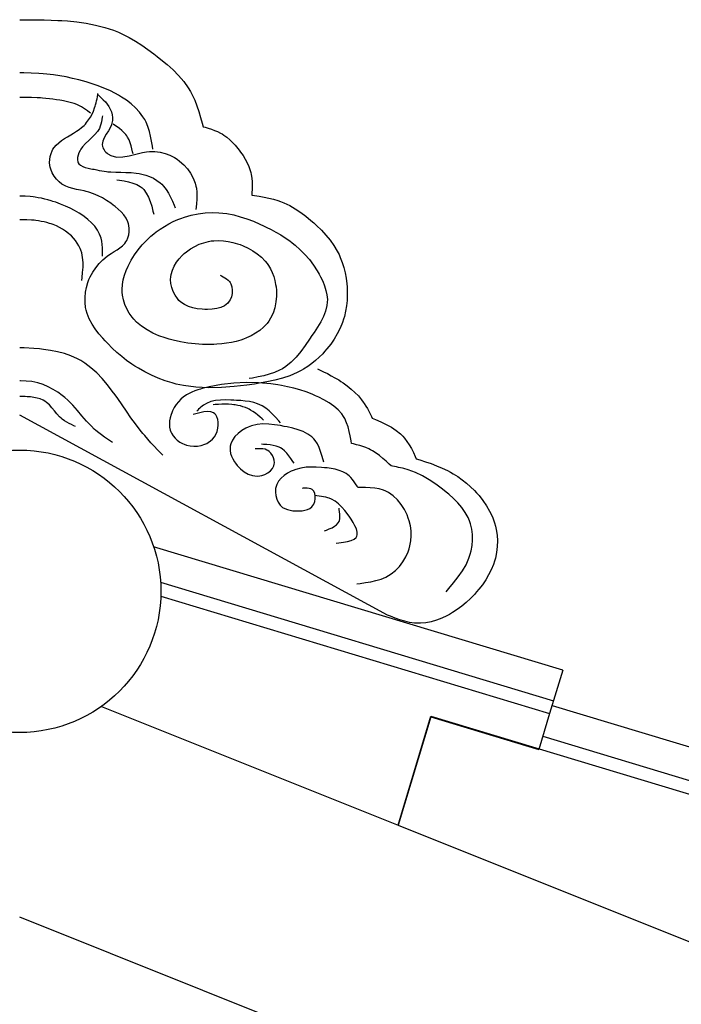
# Model space of a CAD drawing. Extents: x -526 to 8890, y 65 to 5861.
# Drawn here: x 4079 to 4430, y 3133 to 3656 of the extents above; entities that cross this region are included whole.
import ezdxf

# ---------------------------------------------------------------- set-up
doc = ezdxf.new("R2010")
doc.units = 0
doc.header["$LTSCALE"] = 20
doc.header["$MEASUREMENT"] = 0
doc.layers.add('_0-0_', color=7, linetype='CONTINUOUS')
doc.layers.add('_2-4_', color=7, linetype='CONTINUOUS')

# ---------------------------------------------------------------- blocks, each defined once
blk = doc.blocks.new('-000-MAR5')
at = {"layer": '_2-4_', "color": 7, "linetype": 'Continuous'}
for p, q in [((0, 64.83), (0.84, 64.83)), ((0.84, 64.83), (2.3, 64.83)), ((2.3, 64.83), (3.75, 64.82)), ((3.75, 64.82), (5.21, 64.8)), ((5.21, 64.8), (6.67, 64.75)), ((6.67, 64.75), (8.13, 64.69)), ((8.13, 64.69), (8.98, 64.64)), ((8.98, 64.64), (10.15, 64.56)), ((10.15, 64.56), (12.16, 64.36)), ((12.16, 64.36), (14.16, 64.07)), ((14.16, 64.07), (16.13, 63.69)), ((16.13, 63.69), (18.07, 63.2)), ((18.07, 63.2), (19.96, 62.58)), ((19.96, 62.58), (21.02, 62.16)), ((21.02, 62.16), (21.85, 61.78)), ((21.85, 61.78), (23.24, 61.08)), ((23.24, 61.08), (24.6, 60.29)), ((24.6, 60.29), (25.93, 59.43)), ((25.93, 59.43), (27.23, 58.52)), ((27.23, 58.52), (28.51, 57.57)), ((28.51, 57.57), (29.24, 57)), ((29.24, 57), (30.01, 56.38)), ((30.01, 56.38), (31.32, 55.29)), ((31.32, 55.29), (32.58, 54.15)), ((0.89, 53.52), (0, 53.51)), ((2.47, 53.5), (0.89, 53.52)), ((4.05, 53.43), (2.47, 53.5)), ((4.97, 53.36), (4.05, 53.43)), ((5.77, 53.29), (4.97, 53.36)), ((7.15, 53.13), (5.77, 53.29)), ((8.52, 52.92), (7.15, 53.13)), ((9.89, 52.66), (8.52, 52.92)), ((11.25, 52.37), (9.89, 52.66)), ((12.6, 52.04), (11.25, 52.37)), ((32.58, 54.15), (33.76, 52.95)), ((33.76, 52.95), (34.85, 51.69)), ((13.38, 51.84), (12.6, 52.04)), ((14.12, 51.62), (13.38, 51.84)), ((15.4, 51.23), (14.12, 51.62)), ((16.66, 50.8), (15.4, 51.23)), ((17.9, 50.31), (16.66, 50.8)), ((19.13, 49.77), (17.9, 50.31)), ((34.85, 51.69), (35.82, 50.35)), ((35.82, 50.35), (36.31, 49.54)), ((1.36, 48.3), (0, 48.29)), ((2.54, 48.28), (1.36, 48.3)), ((3.72, 48.24), (2.54, 48.28)), ((4.4, 48.2), (3.72, 48.24)), ((4.83, 48.17), (4.4, 48.2)), ((5.57, 48.11), (4.83, 48.17)), ((16.43, 48.03), (16.51, 48.47)), ((16.51, 48.47), (16.58, 48.91)), ((16.58, 48.91), (16.63, 49.16)), ((16.58, 48.91), (16.86, 48.67)), ((16.86, 48.67), (17.32, 48.25)), ((17.32, 48.25), (17.77, 47.83)), ((20.33, 49.16), (19.13, 49.77)), ((21.02, 48.78), (20.33, 49.16)), ((21.65, 48.4), (21.02, 48.78)), ((22.71, 47.7), (21.65, 48.4)), ((36.31, 49.54), (36.66, 48.9)), ((36.66, 48.9), (37.2, 47.74)), ((6.32, 48.03), (5.57, 48.11)), ((7.06, 47.93), (6.32, 48.03)), ((7.81, 47.82), (7.06, 47.93)), ((8.55, 47.71), (7.81, 47.82)), ((8.98, 47.63), (8.55, 47.71)), ((9.32, 47.57), (8.98, 47.63)), ((9.89, 47.46), (9.32, 47.57)), ((10.46, 47.33), (9.89, 47.46)), ((11.03, 47.18), (10.46, 47.33)), ((11.58, 47.01), (11.03, 47.18)), ((12.12, 46.81), (11.58, 47.01)), ((12.42, 46.68), (12.12, 46.81)), ((12.69, 46.54), (12.42, 46.68)), ((13.14, 46.3), (12.69, 46.54)), ((13.58, 46.03), (13.14, 46.3)), ((14.01, 45.74), (13.58, 46.03)), ((15.68, 45.41), (15.93, 46.09)), ((15.93, 46.09), (16.05, 46.48)), ((16.05, 46.48), (16.13, 46.73)), ((16.13, 46.73), (16.24, 47.17)), ((16.24, 47.17), (16.34, 47.6)), ((16.34, 47.6), (16.43, 48.03)), ((17.77, 47.83), (18.2, 47.38)), ((18.2, 47.38), (18.59, 46.91)), ((18.59, 46.91), (18.93, 46.41)), ((18.93, 46.41), (19.11, 46.1)), ((19.11, 46.1), (19.26, 45.79)), ((23.71, 46.93), (22.71, 47.7)), ((24.64, 46.1), (23.71, 46.93)), ((25.48, 45.19), (24.64, 46.1)), ((37.2, 47.74), (37.66, 46.55)), ((37.66, 46.55), (38.07, 45.33)), ((14.43, 45.44), (14.01, 45.74)), ((14.86, 45.14), (14.43, 45.44)), ((14.65, 43.53), (15.04, 44.13)), ((15.1, 44.95), (14.86, 45.14)), ((15.04, 44.13), (15.38, 44.76)), ((15.38, 44.76), (15.68, 45.41)), ((17.54, 44.09), (17.45, 43.6)), ((17.58, 44.38), (17.54, 44.09)), ((19.26, 45.79), (19.48, 45.23)), ((19.48, 45.23), (19.63, 44.64)), ((19.63, 44.64), (19.7, 44.04)), ((19.7, 44.04), (19.69, 43.43)), ((26.2, 44.22), (25.48, 45.19)), ((26.57, 43.62), (26.2, 44.22)), ((38.07, 45.33), (38.44, 44.08)), ((38.44, 44.08), (38.79, 42.82)), ((12.62, 41.51), (13.17, 41.93)), ((13.17, 41.93), (13.67, 42.38)), ((13.67, 42.38), (13.95, 42.66)), ((13.95, 42.66), (14.22, 42.97)), ((14.22, 42.97), (14.65, 43.53)), ((17.11, 42.18), (16.94, 41.75)), ((17.25, 42.64), (17.11, 42.18)), ((17.36, 43.11), (17.25, 42.64)), ((17.45, 43.6), (17.36, 43.11)), ((19.31, 42.01), (18.88, 41.23)), ((19.49, 42.47), (19.31, 42.01)), ((19.59, 42.82), (19.49, 42.47)), ((19.69, 43.43), (19.59, 42.82)), ((20.18, 42.45), (19.88, 42.66)), ((20.71, 42.09), (20.18, 42.45)), ((21.21, 41.71), (20.71, 42.09)), ((26.84, 43.08), (26.57, 43.62)), ((27.24, 42.12), (26.84, 43.08)), ((27.55, 41.11), (27.24, 42.12)), ((38.79, 42.82), (38.99, 42.09)), ((38.99, 42.09), (39.38, 41.97)), ((39.38, 41.97), (40.06, 41.77)), ((9.5, 39.56), (10.14, 39.95)), ((10.14, 39.95), (10.51, 40.18)), ((10.51, 40.18), (10.87, 40.39)), ((10.87, 40.39), (11.47, 40.75)), ((11.47, 40.75), (12.06, 41.12)), ((12.06, 41.12), (12.62, 41.51)), ((15.35, 39.81), (14.66, 39.19)), ((16, 40.42), (15.35, 39.81)), ((16.55, 41.09), (16, 40.42)), ((16.82, 41.51), (16.55, 41.09)), ((16.94, 41.75), (16.82, 41.51)), ((18.41, 40.48), (17.96, 39.74)), ((18.88, 41.23), (18.41, 40.48)), ((21.69, 41.32), (21.21, 41.71)), ((22.14, 40.9), (21.69, 41.32)), ((22.54, 40.45), (22.14, 40.9)), ((22.74, 40.18), (22.54, 40.45)), ((22.94, 39.87), (22.74, 40.18)), ((23.23, 39.3), (22.94, 39.87)), ((27.8, 40.07), (27.55, 41.11)), ((28.01, 39.01), (27.8, 40.07)), ((40.06, 41.77), (40.73, 41.55)), ((40.73, 41.55), (41.39, 41.32)), ((41.39, 41.32), (42.03, 41.05)), ((42.03, 41.05), (42.65, 40.75)), ((42.65, 40.75), (43, 40.56)), ((43, 40.56), (43.4, 40.31)), ((43.4, 40.31), (44.05, 39.84)), ((44.05, 39.84), (44.66, 39.32)), ((7.07, 37.31), (7.3, 37.66)), ((7.3, 37.66), (7.76, 38.2)), ((7.76, 38.2), (8.29, 38.69)), ((8.29, 38.69), (8.88, 39.14)), ((8.88, 39.14), (9.5, 39.56)), ((13.33, 37.8), (13, 37.31)), ((13.97, 38.54), (13.33, 37.8)), ((14.66, 39.19), (13.97, 38.54)), ((17.64, 39.02), (17.52, 38.3)), ((17.52, 38.3), (17.58, 37.88)), ((17.58, 37.88), (17.64, 37.72)), ((17.96, 39.74), (17.64, 39.02)), ((17.64, 37.72), (17.76, 37.45)), ((23.47, 38.69), (23.23, 39.3)), ((23.67, 38.06), (23.47, 38.69)), ((23.84, 37.41), (23.67, 38.06)), ((28.19, 37.94), (28.01, 39.01)), ((28.29, 37.31), (28.19, 37.94)), ((44.66, 39.32), (45.25, 38.75)), ((45.25, 38.75), (45.81, 38.14)), ((45.81, 38.14), (46.34, 37.5)), ((6.39, 35.16), (6.49, 35.8)), ((6.49, 35.8), (6.66, 36.41)), ((6.66, 36.41), (6.9, 36.99)), ((6.9, 36.99), (7.07, 37.31)), ((12.42, 36.05), (12.3, 35.56)), ((12.6, 36.55), (12.42, 36.05)), ((12.84, 37.04), (12.6, 36.55)), ((13, 37.31), (12.84, 37.04)), ((17.76, 37.45), (17.93, 37.18)), ((17.93, 37.18), (18.12, 36.93)), ((18.12, 36.93), (18.34, 36.69)), ((18.34, 36.69), (18.58, 36.47)), ((18.58, 36.47), (18.73, 36.35)), ((18.73, 36.35), (19.38, 35.97)), ((19.38, 35.97), (20.6, 35.65)), ((20.6, 35.65), (21.9, 35.67)), ((21.9, 35.67), (23.28, 35.92)), ((23.28, 35.92), (24.69, 36.27)), ((24, 36.74), (23.84, 37.41)), ((24.08, 36.35), (24, 36.74)), ((24.69, 36.27), (26.12, 36.6)), ((26.12, 36.6), (26.95, 36.74)), ((26.95, 36.74), (27.61, 36.8)), ((27.61, 36.8), (28.74, 36.8)), ((28.74, 36.8), (29.84, 36.68)), ((29.84, 36.68), (30.91, 36.42)), ((30.91, 36.42), (31.93, 36.05)), ((31.93, 36.05), (32.91, 35.55)), ((46.34, 37.5), (46.63, 37.12)), ((46.63, 37.12), (46.95, 36.7)), ((46.95, 36.7), (47.46, 35.97)), ((47.46, 35.97), (47.93, 35.21)), ((6.37, 34.51), (6.39, 35.16)), ((6.43, 33.86), (6.37, 34.51)), ((6.5, 33.49), (6.43, 33.86)), ((6.62, 33.04), (6.5, 33.49)), ((12.3, 35.56), (12.27, 35.09)), ((12.27, 35.09), (12.34, 34.66)), ((12.34, 34.66), (12.42, 34.44)), ((12.42, 34.44), (12.57, 34.22)), ((12.57, 34.22), (12.93, 33.9)), ((12.93, 33.9), (13.39, 33.65)), ((13.39, 33.65), (13.94, 33.46)), ((32.91, 35.55), (33.45, 35.21)), ((33.45, 35.21), (33.99, 34.81)), ((33.99, 34.81), (34.87, 34.03)), ((34.87, 34.03), (35.65, 33.16)), ((47.93, 35.21), (48.35, 34.44)), ((48.35, 34.44), (48.7, 33.64)), ((48.7, 33.64), (48.99, 32.82)), ((6.92, 32.29), (6.62, 33.04)), ((7.31, 31.59), (6.92, 32.29)), ((7.8, 30.95), (7.31, 31.59)), ((13.94, 33.46), (14.53, 33.3)), ((14.53, 33.3), (15.13, 33.17)), ((15.13, 33.17), (15.48, 33.11)), ((15.48, 33.11), (15.81, 33.04)), ((15.81, 33.04), (16.37, 32.93)), ((16.37, 32.93), (16.9, 32.82)), ((16.9, 32.82), (17.42, 32.72)), ((17.42, 32.72), (17.93, 32.64)), ((17.93, 32.64), (18.44, 32.57)), ((18.44, 32.57), (18.73, 32.53)), ((18.73, 32.53), (19.34, 32.48)), ((19.34, 32.48), (20.4, 32.44)), ((20.4, 32.44), (21.48, 32.42)), ((21.48, 32.42), (22.58, 32.4)), ((22.58, 32.4), (23.68, 32.36)), ((23.68, 32.36), (24.78, 32.25)), ((24.78, 32.25), (25.42, 32.15)), ((25.42, 32.15), (25.92, 32.04)), ((25.92, 32.04), (26.78, 31.81)), ((26.78, 31.81), (27.61, 31.51)), ((27.61, 31.51), (28.4, 31.14)), ((35.65, 33.16), (36.33, 32.2)), ((36.33, 32.2), (36.88, 31.18)), ((48.99, 32.82), (49.12, 32.34)), ((49.12, 32.34), (49.21, 31.91)), ((49.21, 31.91), (49.31, 31.15)), ((8.36, 30.39), (7.8, 30.95)), ((8.98, 29.9), (8.36, 30.39)), ((9.36, 29.67), (8.98, 29.9)), ((9.78, 29.45), (9.36, 29.67)), ((10.52, 29.16), (9.78, 29.45)), ((20.64, 30.81), (21.21, 30.73)), ((21.21, 30.73), (22.19, 30.57)), ((22.19, 30.57), (23.14, 30.37)), ((23.14, 30.37), (24.03, 30.13)), ((24.03, 30.13), (24.86, 29.81)), ((24.86, 29.81), (25.61, 29.39)), ((25.61, 29.39), (25.99, 29.09)), ((28.4, 31.14), (29.15, 30.7)), ((29.15, 30.7), (29.83, 30.19)), ((29.83, 30.19), (30.2, 29.86)), ((30.2, 29.86), (30.56, 29.47)), ((30.56, 29.47), (31.13, 28.76)), ((36.88, 31.18), (37.29, 30.11)), ((37.29, 30.11), (37.46, 29.47)), ((37.46, 29.47), (37.55, 29.02)), ((49.31, 31.15), (49.37, 30.38)), ((49.37, 30.38), (49.38, 29.6)), ((49.38, 29.6), (49.37, 28.81)), ((1.16, 27.32), (0, 27.34)), ((2.24, 27.25), (1.16, 27.32)), ((2.87, 27.18), (2.24, 27.25)), ((11.3, 28.94), (10.52, 29.16)), ((12.09, 28.76), (11.3, 28.94)), ((12.89, 28.6), (12.09, 28.76)), ((13.69, 28.44), (12.89, 28.6)), ((14.14, 28.33), (13.69, 28.44)), ((14.72, 28.17), (14.14, 28.33)), ((15.7, 27.83), (14.72, 28.17)), ((16.65, 27.42), (15.7, 27.83)), ((17.58, 26.95), (16.65, 27.42)), ((25.99, 29.09), (26.37, 28.73)), ((26.37, 28.73), (26.91, 27.99)), ((26.91, 27.99), (27.36, 27.14)), ((31.13, 28.76), (31.62, 27.98)), ((31.62, 27.98), (32.07, 27.15)), ((37.55, 29.02), (37.64, 28.22)), ((37.64, 28.22), (37.66, 27.42)), ((37.66, 27.42), (37.64, 26.61)), ((49.33, 28.02), (49.31, 27.56)), ((49.31, 27.56), (49.9, 27.47)), ((49.37, 28.81), (49.33, 28.02)), ((49.9, 27.47), (50.91, 27.32)), ((50.91, 27.32), (51.92, 27.14)), ((3.27, 27.13), (2.87, 27.18)), ((3.96, 27.01), (3.27, 27.13)), ((4.65, 26.88), (3.96, 27.01)), ((5.33, 26.72), (4.65, 26.88)), ((6.01, 26.54), (5.33, 26.72)), ((6.68, 26.34), (6.01, 26.54)), ((7.07, 26.23), (6.68, 26.34)), ((7.68, 26.03), (7.07, 26.23)), ((8.7, 25.66), (7.68, 26.03)), ((9.71, 25.25), (8.7, 25.66)), ((10.71, 24.8), (9.71, 25.25)), ((18.48, 26.41), (17.58, 26.95)), ((19.37, 25.83), (18.48, 26.41)), ((19.88, 25.46), (19.37, 25.83)), ((20.28, 25.15), (19.88, 25.46)), ((20.96, 24.6), (20.28, 25.15)), ((27.36, 27.14), (27.73, 26.2)), ((27.73, 26.2), (28.05, 25.2)), ((28.05, 25.2), (28.32, 24.16)), ((32.07, 27.15), (32.47, 26.29)), ((32.47, 26.29), (32.85, 25.4)), ((32.85, 25.4), (33.06, 24.89)), ((37.59, 25.8), (37.51, 24.98)), ((37.64, 26.61), (37.59, 25.8)), ((51.92, 27.14), (52.92, 26.94)), ((52.92, 26.94), (53.91, 26.7)), ((53.91, 26.7), (54.87, 26.42)), ((54.87, 26.42), (55.43, 26.23)), ((55.43, 26.23), (56.15, 25.93)), ((56.15, 25.93), (57.38, 25.35)), ((57.38, 25.35), (58.56, 24.66)), ((11.68, 24.29), (10.71, 24.8)), ((12.64, 23.72), (11.68, 24.29)), ((13.19, 23.36), (12.64, 23.72)), ((13.67, 23.01), (13.19, 23.36)), ((14.49, 22.38), (13.67, 23.01)), ((21.59, 24), (20.96, 24.6)), ((22.15, 23.36), (21.59, 24)), ((22.62, 22.66), (22.15, 23.36)), ((28.32, 24.16), (28.48, 23.55)), ((35.02, 22.87), (36.46, 23.28)), ((36.46, 23.28), (37.91, 23.58)), ((37.51, 24.98), (37.46, 24.5)), ((37.91, 23.58), (39.39, 23.77)), ((39.39, 23.77), (40.87, 23.85)), ((40.87, 23.85), (42.34, 23.81)), ((42.34, 23.81), (43.19, 23.74)), ((43.19, 23.74), (44.03, 23.63)), ((44.03, 23.63), (45.47, 23.35)), ((45.47, 23.35), (46.88, 22.98)), ((58.56, 24.66), (59.71, 23.9)), ((59.71, 23.9), (60.82, 23.06)), ((60.82, 23.06), (61.89, 22.17)), ((0.5, 22.33), (0, 22.32)), ((1.49, 22.31), (0.5, 22.33)), ((2.48, 22.26), (1.49, 22.31)), ((3.06, 22.21), (2.48, 22.26)), ((3.41, 22.17), (3.06, 22.21)), ((4, 22.09), (3.41, 22.17)), ((4.6, 21.99), (4, 22.09)), ((5.19, 21.87), (4.6, 21.99)), ((5.78, 21.72), (5.19, 21.87)), ((6.36, 21.56), (5.78, 21.72)), ((6.69, 21.45), (6.36, 21.56)), ((7.1, 21.3), (6.69, 21.45)), ((7.8, 21.01), (7.1, 21.3)), ((8.48, 20.69), (7.8, 21.01)), ((15.25, 21.69), (14.49, 22.38)), ((15.94, 20.94), (15.25, 21.69)), ((16.53, 20.14), (15.94, 20.94)), ((22.98, 21.91), (22.62, 22.66)), ((23.13, 21.45), (22.98, 21.91)), ((23.2, 21.08), (23.13, 21.45)), ((23.27, 20.44), (23.2, 21.08)), ((29.84, 20.35), (30.74, 20.93)), ((30.74, 20.93), (31.68, 21.46)), ((31.68, 21.46), (32.64, 21.94)), ((32.64, 21.94), (33.63, 22.37)), ((33.63, 22.37), (34.21, 22.59)), ((34.21, 22.59), (35.02, 22.87)), ((46.88, 22.98), (48.28, 22.53)), ((48.28, 22.53), (49.66, 22)), ((49.66, 22), (51.02, 21.42)), ((51.02, 21.42), (51.79, 21.06)), ((51.79, 21.06), (52.4, 20.77)), ((61.89, 22.17), (62.5, 21.64)), ((62.5, 21.64), (63.1, 21.08)), ((63.1, 21.08), (64.11, 20.09)), ((9.13, 20.32), (8.48, 20.69)), ((9.77, 19.9), (9.13, 20.32)), ((10.37, 19.44), (9.77, 19.9)), ((10.7, 19.15), (10.37, 19.44)), ((10.98, 18.89), (10.7, 19.15)), ((11.44, 18.42), (10.98, 18.89)), ((16.99, 19.29), (16.53, 20.14)), ((17.2, 18.77), (16.99, 19.29)), ((22.99, 18.52), (23.16, 19.14)), ((23.16, 19.14), (23.26, 19.79)), ((23.26, 19.79), (23.27, 20.44)), ((26.92, 17.95), (27.89, 18.85)), ((27.89, 18.85), (28.48, 19.34)), ((28.48, 19.34), (28.97, 19.73)), ((28.97, 19.73), (29.84, 20.35)), ((52.4, 20.77), (53.44, 20.25)), ((53.44, 20.25), (54.46, 19.7)), ((54.46, 19.7), (55.46, 19.11)), ((55.46, 19.11), (56.44, 18.49)), ((64.11, 20.09), (65.07, 19.05)), ((65.07, 19.05), (65.95, 17.97)), ((11.86, 17.91), (11.44, 18.42)), ((12.24, 17.38), (11.86, 17.91)), ((12.57, 16.82), (12.24, 17.38)), ((12.86, 16.25), (12.57, 16.82)), ((17.31, 18.4), (17.2, 18.77)), ((17.46, 17.75), (17.31, 18.4)), ((17.54, 17.07), (17.46, 17.75)), ((17.59, 16.38), (17.54, 17.07)), ((21.29, 16.36), (21.84, 16.8)), ((21.84, 16.8), (22.31, 17.3)), ((22.31, 17.3), (22.55, 17.62)), ((22.55, 17.62), (22.74, 17.94)), ((22.74, 17.94), (22.99, 18.52)), ((25.17, 15.95), (26.01, 16.98)), ((26.01, 16.98), (26.92, 17.95)), ((37.21, 16.68), (38.15, 17.12)), ((38.15, 17.12), (39.13, 17.46)), ((39.13, 17.46), (40.12, 17.72)), ((40.12, 17.72), (40.71, 17.82)), ((40.71, 17.82), (41.28, 17.88)), ((41.28, 17.88), (42.28, 17.92)), ((42.28, 17.92), (43.28, 17.87)), ((43.28, 17.87), (44.28, 17.73)), ((44.28, 17.73), (45.28, 17.53)), ((45.28, 17.53), (46.26, 17.24)), ((46.26, 17.24), (46.82, 17.05)), ((46.82, 17.05), (47.46, 16.81)), ((47.46, 16.81), (48.52, 16.32)), ((56.44, 18.49), (57.38, 17.83)), ((57.38, 17.83), (57.91, 17.43)), ((57.91, 17.43), (58.55, 16.92)), ((58.55, 16.92), (59.61, 15.97)), ((65.95, 17.97), (66.76, 16.84)), ((66.76, 16.84), (67.48, 15.66)), ((13, 15.9), (12.86, 16.25)), ((13.18, 15.33), (13, 15.9)), ((13.38, 14.32), (13.18, 15.33)), ((17.58, 14.57), (17.59, 14.98)), ((17.6, 15.68), (17.59, 16.38)), ((17.59, 14.98), (17.6, 15.68)), ((18.57, 14.56), (19.11, 14.95)), ((19.11, 14.95), (19.47, 15.18)), ((19.47, 15.18), (20.09, 15.57)), ((20.09, 15.57), (20.7, 15.95)), ((20.7, 15.95), (21.29, 16.36)), ((23.69, 13.73), (24.39, 14.87)), ((24.39, 14.87), (25.17, 15.95)), ((33.9, 14.06), (34.56, 14.76)), ((34.56, 14.76), (34.98, 15.14)), ((34.98, 15.14), (35.45, 15.53)), ((35.45, 15.53), (36.31, 16.15)), ((36.31, 16.15), (37.21, 16.68)), ((48.52, 16.32), (49.53, 15.75)), ((49.53, 15.75), (50.49, 15.1)), ((50.49, 15.1), (51.36, 14.37)), ((59.61, 15.97), (60.61, 14.95)), ((60.61, 14.95), (61.55, 13.87)), ((67.48, 15.66), (67.85, 14.95)), ((67.85, 14.95), (68.13, 14.34)), ((13.47, 13.28), (13.38, 14.32)), ((13.46, 12.22), (13.47, 13.28)), ((16.16, 12.14), (16.88, 13.02)), ((16.88, 13.02), (17.68, 13.82)), ((17.68, 13.82), (18.57, 14.56)), ((23.05, 12.49), (23.32, 13.04)), ((23.32, 13.04), (23.69, 13.73)), ((32.82, 12.48), (33.31, 13.29)), ((33.31, 13.29), (33.9, 14.06)), ((51.36, 14.37), (52.15, 13.55)), ((52.15, 13.55), (52.56, 13.04)), ((52.56, 13.04), (52.84, 12.63)), ((52.84, 12.63), (53.28, 11.89)), ((61.55, 13.87), (62.42, 12.71)), ((62.42, 12.71), (63.21, 11.49)), ((68.13, 14.34), (68.54, 13.27)), ((68.54, 13.27), (68.89, 12.17)), ((13.26, 10.04), (13.38, 11.13)), ((13.38, 11.13), (13.46, 12.22)), ((14.98, 10.2), (15.52, 11.2)), ((15.52, 11.2), (16.16, 12.14)), ((22.01, 9.55), (22.28, 10.55)), ((22.28, 10.55), (22.63, 11.53)), ((22.63, 11.53), (23.05, 12.49)), ((32.11, 10.17), (32.19, 10.71)), ((32.19, 10.71), (32.44, 11.62)), ((32.44, 11.62), (32.82, 12.48)), ((42.62, 10.55), (42.85, 10.44)), ((53.28, 11.89), (53.66, 11.11)), ((53.66, 11.11), (53.97, 10.29)), ((63.21, 11.49), (63.64, 10.74)), ((63.64, 10.74), (63.93, 10.21)), ((68.89, 12.17), (69.16, 11.05)), ((69.16, 11.05), (69.37, 9.9)), ((13.19, 9.41), (13.26, 10.04)), ((14.19, 7.97), (14.5, 9.01)), ((14.5, 9.01), (14.72, 9.6)), ((14.72, 9.6), (14.98, 10.2)), ((21.77, 7.51), (21.83, 8.54)), ((21.83, 8.54), (22.01, 9.55)), ((32.08, 9.66), (32.11, 10.17)), ((32.14, 8.78), (32.08, 9.66)), ((32.32, 7.91), (32.14, 8.78)), ((42.85, 10.44), (43.25, 10.23)), ((43.25, 10.23), (43.62, 10.02)), ((43.62, 10.02), (43.98, 9.78)), ((43.98, 9.78), (44.3, 9.51)), ((44.3, 9.51), (44.58, 9.22)), ((44.58, 9.22), (44.72, 9.02)), ((44.72, 9.02), (44.9, 8.7)), ((44.9, 8.7), (45.1, 8.07)), ((53.97, 10.29), (54.21, 9.45)), ((54.21, 9.45), (54.39, 8.58)), ((54.39, 8.58), (54.47, 8.07)), ((63.93, 10.21), (64.38, 9.27)), ((64.38, 9.27), (64.77, 8.31)), ((69.37, 9.9), (69.51, 8.74)), ((69.51, 8.74), (69.57, 8.07)), ((13.89, 5.83), (13.99, 6.91)), ((13.99, 6.91), (14.19, 7.97)), ((21.79, 6.92), (21.77, 7.51)), ((21.85, 6.33), (21.79, 6.92)), ((22.05, 5.33), (21.85, 6.33)), ((32.61, 7.07), (32.32, 7.91)), ((33.01, 6.28), (32.61, 7.07)), ((33.5, 5.57), (33.01, 6.28)), ((45.14, 6.67), (44.99, 5.98)), ((45.1, 8.07), (45.18, 7.38)), ((45.18, 7.38), (45.14, 6.67)), ((54.47, 8.07), (54.54, 7.35)), ((54.54, 7.35), (54.56, 6.1)), ((64.77, 8.31), (65.07, 7.33)), ((65.07, 7.33), (65.28, 6.35)), ((65.28, 6.35), (65.37, 5.38)), ((69.57, 8.07), (69.6, 7.41)), ((69.6, 7.41), (69.61, 6.27)), ((13.9, 4.76), (13.89, 5.83)), ((14.02, 3.7), (13.9, 4.76)), ((22.36, 4.35), (22.05, 5.33)), ((22.78, 3.4), (22.36, 4.35)), ((33.83, 5.2), (33.5, 5.57)), ((34.23, 4.84), (33.83, 5.2)), ((34.99, 4.32), (34.23, 4.84)), ((35.84, 3.92), (34.99, 4.32)), ((44.21, 4.61), (43.55, 4.07)), ((44.53, 5.01), (44.21, 4.61)), ((44.73, 5.34), (44.53, 5.01)), ((44.99, 5.98), (44.73, 5.34)), ((54.46, 4.86), (54.22, 3.64)), ((54.56, 6.1), (54.46, 4.86)), ((65.36, 4.82), (65.29, 4.12)), ((65.37, 5.38), (65.36, 4.82)), ((69.55, 5.14), (69.43, 4.02)), ((69.61, 6.27), (69.55, 5.14)), ((14.14, 3.1), (14.02, 3.7)), ((14.34, 2.41), (14.14, 3.1)), ((14.79, 1.27), (14.34, 2.41)), ((23.29, 2.49), (22.78, 3.4)), ((23.89, 1.65), (23.29, 2.49)), ((36.76, 3.63), (35.84, 3.92)), ((37.74, 3.43), (36.76, 3.63)), ((38.76, 3.32), (37.74, 3.43)), ((39.37, 3.29), (38.76, 3.32)), ((39.94, 3.28), (39.37, 3.29)), ((40.92, 3.32), (39.94, 3.28)), ((41.87, 3.45), (40.92, 3.32)), ((42.75, 3.69), (41.87, 3.45)), ((43.55, 4.07), (42.75, 3.69)), ((53.84, 2.48), (53.31, 1.39)), ((54.22, 3.64), (53.84, 2.48)), ((65, 2.94), (64.54, 1.78)), ((65.29, 4.12), (65, 2.94)), ((69.25, 2.91), (68.99, 1.81)), ((69.43, 4.02), (69.25, 2.91)), ((15.38, 0.17), (14.79, 1.27)), ((16.06, -0.88), (15.38, 0.17)), ((24.27, 1.19), (23.89, 1.65)), ((24.83, 0.6), (24.27, 1.19)), ((25.89, -0.3), (24.83, 0.6)), ((52.57, 0.31), (51.84, -0.47)), ((52.94, 0.81), (52.57, 0.31)), ((53.31, 1.39), (52.94, 0.81)), ((63.96, 0.64), (63.28, -0.49)), ((64.54, 1.78), (63.96, 0.64)), ((68.56, 0.48), (68.07, -0.72)), ((68.8, 1.19), (68.56, 0.48)), ((68.99, 1.81), (68.8, 1.19)), ((16.83, -1.89), (16.06, -0.88)), ((17.66, -2.85), (16.83, -1.89)), ((27.06, -1.08), (25.89, -0.3)), ((28.3, -1.74), (27.06, -1.08)), ((29.6, -2.3), (28.3, -1.74)), ((50.13, -1.78), (49.17, -2.32)), ((51.02, -1.17), (50.13, -1.78)), ((51.84, -0.47), (51.02, -1.17)), ((62.55, -1.61), (62.11, -2.25)), ((63.28, -0.49), (62.55, -1.61)), ((67.49, -1.88), (66.83, -3.01)), ((68.07, -0.72), (67.49, -1.88)), ((18.16, -3.4), (17.66, -2.85)), ((18.7, -3.97), (18.16, -3.4)), ((19.67, -4.93), (18.7, -3.97)), ((30.94, -2.78), (29.6, -2.3)), ((31.73, -3.02), (30.94, -2.78)), ((32.62, -3.26), (31.73, -3.02)), ((34.16, -3.61), (32.62, -3.26)), ((35.71, -3.88), (34.16, -3.61)), ((37.26, -4.06), (35.71, -3.88)), ((38.82, -4.16), (37.26, -4.06)), ((40.38, -4.19), (38.82, -4.16)), ((41.28, -4.16), (40.38, -4.19)), ((41.88, -4.13), (41.28, -4.16)), ((42.92, -4.05), (41.88, -4.13)), ((43.95, -3.92), (42.92, -4.05)), ((44.98, -3.75), (43.95, -3.92)), ((46, -3.51), (44.98, -3.75)), ((47.01, -3.22), (46, -3.51)), ((47.59, -3.02), (47.01, -3.22)), ((48.18, -2.78), (47.59, -3.02)), ((49.17, -2.32), (48.18, -2.78)), ((61.59, -3.04), (60.67, -4.37)), ((62.11, -2.25), (61.59, -3.04)), ((66.09, -4.09), (65.29, -5.12)), ((66.83, -3.01), (66.09, -4.09)), ((0.95, -4.9), (0, -4.88)), ((3.01, -5.01), (0.95, -4.9)), ((4.2, -5.12), (3.01, -5.01)), ((5.07, -5.22), (4.2, -5.12)), ((6.57, -5.44), (5.07, -5.22)), ((8.05, -5.74), (6.57, -5.44)), ((9.5, -6.12), (8.05, -5.74)), ((10.9, -6.6), (9.5, -6.12)), ((20.66, -5.85), (19.67, -4.93)), ((21.68, -6.72), (20.66, -5.85)), ((59.73, -5.65), (58.74, -6.84)), ((60.67, -4.37), (59.73, -5.65)), ((64.38, -6.14), (63.64, -6.88)), ((64.79, -5.69), (64.38, -6.14)), ((65.29, -5.12), (64.79, -5.69)), ((12.25, -7.2), (10.9, -6.6)), ((13, -7.6), (12.25, -7.2)), ((13.81, -8.11), (13, -7.6)), ((15.13, -9.1), (13.81, -8.11)), ((22.73, -7.54), (21.68, -6.72)), ((23.82, -8.32), (22.73, -7.54)), ((24.46, -8.75), (23.82, -8.32)), ((57.68, -7.92), (56.53, -8.86)), ((58.74, -6.84), (57.68, -7.92)), ((62.05, -8.24), (61.21, -8.85)), ((62.86, -7.58), (62.05, -8.24)), ((63.64, -6.88), (62.86, -7.58)), ((16.37, -10.21), (15.13, -9.1)), ((17.53, -11.43), (16.37, -10.21)), ((25.23, -9.23), (24.46, -8.75)), ((26.59, -10), (25.23, -9.23)), ((27.99, -10.71), (26.59, -10)), ((54.15, -10.11), (53.03, -10.49)), ((55.22, -9.64), (54.15, -10.11)), ((55.81, -9.32), (55.22, -9.64)), ((56.53, -8.86), (55.81, -9.32)), ((58.96, -10.15), (57.43, -10.8)), ((59.82, -9.71), (58.96, -10.15)), ((60.34, -9.41), (59.82, -9.71)), ((61.21, -8.85), (60.34, -9.41)), ((63.26, -9.32), (63.74, -9.56)), ((63.74, -9.56), (64.56, -9.96)), ((64.56, -9.96), (65.38, -10.37)), ((65.38, -10.37), (66.19, -10.8)), ((0.17, -11.89), (0, -11.9)), ((1.37, -11.93), (0.17, -11.89)), ((2.56, -12.06), (1.37, -11.93)), ((3.25, -12.19), (2.56, -12.06)), ((3.89, -12.35), (3.25, -12.19)), ((4.99, -12.7), (3.89, -12.35)), ((18.63, -12.73), (17.53, -11.43)), ((29.43, -11.33), (27.99, -10.71)), ((30.89, -11.88), (29.43, -11.33)), ((32.38, -12.34), (30.89, -11.88)), ((33.26, -12.57), (32.38, -12.34)), ((45.5, -12.36), (42.88, -12.66)), ((48.13, -12.25), (45.5, -12.36)), ((50.76, -12.32), (48.13, -12.25)), ((49.45, -11.3), (48.74, -11.43)), ((50.67, -11.06), (49.45, -11.3)), ((50.86, -12.42), (49.88, -12.57)), ((51.86, -10.8), (50.67, -11.06)), ((53.36, -12.55), (50.76, -12.32)), ((52.55, -12.12), (50.86, -12.42)), ((53.03, -10.49), (51.86, -10.8)), ((54.21, -11.76), (52.55, -12.12)), ((55.84, -11.33), (54.21, -11.76)), ((57.43, -10.8), (55.84, -11.33)), ((66.19, -10.8), (66.99, -11.25)), ((66.99, -11.25), (67.78, -11.71)), ((67.78, -11.71), (68.23, -12)), ((68.23, -12), (68.74, -12.34)), ((68.74, -12.34), (69.61, -12.96)), ((6.06, -13.16), (4.99, -12.7)), ((7.1, -13.7), (6.06, -13.16)), ((8.09, -14.32), (7.1, -13.7)), ((9.03, -15.01), (8.09, -14.32)), ((19.67, -14.07), (18.63, -12.73)), ((20.26, -14.87), (19.67, -14.07)), ((34.78, -12.9), (33.26, -12.57)), ((37.44, -13.25), (34.78, -12.9)), ((36.03, -14.55), (35.48, -14.86)), ((36.61, -14.28), (36.03, -14.55)), ((37.21, -14.04), (36.61, -14.28)), ((37.82, -13.82), (37.21, -14.04)), ((40.13, -13.39), (37.44, -13.25)), ((38.44, -13.63), (37.82, -13.82)), ((38.8, -13.53), (38.44, -13.63)), ((40.29, -13.15), (38.8, -13.53)), ((42.85, -13.33), (40.13, -13.39)), ((42.88, -12.66), (40.29, -13.15)), ((45.57, -13.13), (42.85, -13.33)), ((48.3, -12.8), (45.57, -13.13)), ((49.88, -12.57), (48.3, -12.8)), ((54.85, -12.76), (53.36, -12.55)), ((55.62, -12.89), (54.85, -12.76)), ((56.94, -13.16), (55.62, -12.89)), ((58.25, -13.47), (56.94, -13.16)), ((59.55, -13.83), (58.25, -13.47)), ((60.84, -14.26), (59.55, -13.83)), ((62.13, -14.74), (60.84, -14.26)), ((69.61, -12.96), (70.44, -13.63)), ((70.44, -13.63), (71.23, -14.34)), ((71.23, -14.34), (71.97, -15.1)), ((0.5, -15.24), (0, -15.23)), ((0.09, -15.23), (0, -15.23)), ((0.91, -15.24), (0.5, -15.24)), ((1.15, -15.25), (0.91, -15.24)), ((1.56, -15.26), (1.15, -15.25)), ((2.29, -15.31), (1.56, -15.26)), ((3.01, -15.4), (2.29, -15.31)), ((3.71, -15.54), (3.01, -15.4)), ((4.38, -15.73), (3.71, -15.54)), ((5.01, -16.01), (4.38, -15.73)), ((5.35, -16.2), (5.01, -16.01)), ((5.72, -16.47), (5.35, -16.2)), ((6.31, -17.01), (5.72, -16.47)), ((9.56, -15.44), (9.03, -15.01)), ((10.2, -16.03), (9.56, -15.44)), ((11.26, -17.09), (10.2, -16.03)), ((20.82, -15.65), (20.26, -14.87)), ((21.77, -17.01), (20.82, -15.65)), ((33.72, -16.34), (33.25, -16.94)), ((34.24, -15.8), (33.72, -16.34)), ((34.81, -15.31), (34.24, -15.8)), ((35.17, -15.06), (34.81, -15.31)), ((35.48, -14.86), (35.17, -15.06)), ((39.68, -16.68), (39.18, -16.97)), ((40.62, -16.31), (39.68, -16.68)), ((41.62, -16.09), (40.62, -16.31)), ((42.67, -15.98), (41.62, -16.09)), ((43.75, -15.96), (42.67, -15.98)), ((44.85, -15.99), (43.75, -15.96)), ((45.49, -16.01), (44.85, -15.99)), ((46.05, -16.04), (45.49, -16.01)), ((47, -16.09), (46.05, -16.04)), ((47.94, -16.18), (47, -16.09)), ((48.84, -16.31), (47.94, -16.18)), ((49.72, -16.5), (48.84, -16.31)), ((50.56, -16.77), (49.72, -16.5)), ((62.88, -15.06), (62.13, -14.74)), ((63.54, -15.35), (62.88, -15.06)), ((64.65, -15.91), (63.54, -15.35)), ((65.73, -16.54), (64.65, -15.91)), ((66.73, -17.24), (65.73, -16.54)), ((71.97, -15.1), (72.65, -15.9)), ((72.65, -15.9), (73.01, -16.39)), ((73.01, -16.39), (73.22, -16.7)), ((73.22, -16.7), (73.56, -17.24)), ((6.85, -17.62), (6.31, -17.01)), ((7.37, -18.26), (6.85, -17.62)), ((7.89, -18.91), (7.37, -18.26)), ((12.25, -18.21), (11.26, -17.09)), ((13.23, -19.34), (12.25, -18.21)), ((22.71, -18.37), (21.77, -17.01)), ((23.65, -19.72), (22.71, -18.37)), ((32.3, -18.69), (32.17, -19.06)), ((32.48, -18.27), (32.3, -18.69)), ((32.83, -17.58), (32.48, -18.27)), ((33.25, -16.94), (32.83, -17.58)), ((38.28, -18.67), (37.4, -18.92)), ((37.79, -18.17), (37.65, -18.31)), ((38.03, -17.93), (37.79, -18.17)), ((38.27, -17.7), (38.03, -17.93)), ((38.52, -17.48), (38.27, -17.7)), ((39.12, -18.49), (38.28, -18.67)), ((38.77, -17.27), (38.52, -17.48)), ((39.03, -17.07), (38.77, -17.27)), ((39.18, -16.97), (39.03, -17.07)), ((39.9, -18.4), (39.12, -18.49)), ((40.6, -18.45), (39.9, -18.4)), ((41.19, -18.66), (40.6, -18.45)), ((41.51, -16.94), (41.09, -16.97)), ((41.47, -18.88), (41.19, -18.66)), ((42.22, -16.9), (41.51, -16.94)), ((42.93, -16.87), (42.22, -16.9)), ((43.65, -16.86), (42.93, -16.87)), ((44.36, -16.88), (43.65, -16.86)), ((45.07, -16.92), (44.36, -16.88)), ((45.49, -16.97), (45.07, -16.92)), ((45.8, -17.01), (45.49, -16.97)), ((46.35, -17.11), (45.8, -17.01)), ((46.89, -17.23), (46.35, -17.11)), ((47.42, -17.39), (46.89, -17.23)), ((47.95, -17.57), (47.42, -17.39)), ((48.45, -17.78), (47.95, -17.57)), ((48.74, -17.92), (48.45, -17.78)), ((49.05, -18.1), (48.74, -17.92)), ((49.57, -18.42), (49.05, -18.1)), ((50.08, -18.78), (49.57, -18.42)), ((50.57, -19.16), (50.08, -18.78)), ((51.03, -16.97), (50.56, -16.77)), ((51.5, -17.21), (51.03, -16.97)), ((52.27, -17.71), (51.5, -17.21)), ((53, -18.29), (52.27, -17.71)), ((53.7, -18.94), (53, -18.29)), ((67.64, -18.03), (66.73, -17.24)), ((68.42, -18.9), (67.64, -18.03)), ((73.56, -17.24), (73.87, -17.79)), ((73.87, -17.79), (74.18, -18.35)), ((74.18, -18.35), (74.47, -18.93)), ((78.17, -61.69), (0, -19.17)), ((8.45, -19.51), (7.89, -18.91)), ((8.79, -19.84), (8.45, -19.51)), ((9.05, -20.04), (8.79, -19.84)), ((9.51, -20.37), (9.05, -20.04)), ((9.99, -20.67), (9.51, -20.37)), ((10.5, -20.93), (9.99, -20.67)), ((14.22, -20.46), (13.23, -19.34)), ((15.24, -21.54), (14.22, -20.46)), ((24.6, -21.04), (23.65, -19.72)), ((31.86, -20.39), (31.82, -21.06)), ((31.98, -19.72), (31.86, -20.39)), ((32.17, -19.06), (31.98, -19.72)), ((37.4, -18.92), (36.89, -19.07)), ((41.66, -19.09), (41.47, -18.88)), ((41.91, -19.55), (41.66, -19.09)), ((42.08, -20.1), (41.91, -19.55)), ((42.18, -20.7), (42.08, -20.1)), ((42.19, -21.33), (42.18, -20.7)), ((51.05, -19.56), (50.57, -19.16)), ((51.52, -19.98), (51.05, -19.56)), ((51.79, -20.22), (51.52, -19.98)), ((54.38, -19.64), (53.7, -18.94)), ((55.04, -20.36), (54.38, -19.64)), ((55.43, -20.79), (55.04, -20.36)), ((68.8, -19.45), (68.42, -18.9)), ((69.08, -19.92), (68.8, -19.45)), ((69.47, -20.78), (69.08, -19.92)), ((69.79, -21.69), (69.47, -20.78)), ((74.47, -18.93), (74.76, -19.5)), ((74.76, -19.5), (74.92, -19.84)), ((74.92, -19.84), (75.6, -20.12)), ((75.6, -20.12), (76.77, -20.63)), ((76.77, -20.63), (77.9, -21.17)), ((11.02, -21.18), (10.5, -20.93)), ((11.54, -21.42), (11.02, -21.18)), ((11.85, -21.56), (11.54, -21.42)), ((15.86, -22.13), (15.24, -21.54)), ((16.2, -22.42), (15.86, -22.13)), ((16.79, -22.92), (16.2, -22.42)), ((17.41, -23.39), (16.79, -22.92)), ((25.59, -22.35), (24.6, -21.04)), ((26.18, -23.08), (25.59, -22.35)), ((31.82, -21.06), (31.86, -21.71)), ((31.86, -21.71), (31.99, -22.35)), ((31.99, -22.35), (32.11, -22.7)), ((32.11, -22.7), (32.26, -23.03)), ((41.69, -23.26), (41.94, -22.68)), ((41.94, -22.68), (42.05, -22.32)), ((42.05, -22.32), (42.12, -21.96)), ((42.12, -21.96), (42.19, -21.33)), ((47.2, -22.47), (46.42, -23.06)), ((48.04, -21.98), (47.2, -22.47)), ((48.54, -21.75), (48.04, -21.98)), ((49.24, -21.48), (48.54, -21.75)), ((50.46, -21.19), (49.24, -21.48)), ((51.68, -21.06), (50.46, -21.19)), ((52.92, -21.08), (51.68, -21.06)), ((54.17, -21.21), (52.92, -21.08)), ((55.44, -21.41), (54.17, -21.21)), ((56.19, -21.56), (55.44, -21.41)), ((56.86, -21.69), (56.19, -21.56)), ((58.02, -21.96), (56.86, -21.69)), ((59.15, -22.28), (58.02, -21.96)), ((60.22, -22.68), (59.15, -22.28)), ((61.2, -23.19), (60.22, -22.68)), ((70.04, -22.64), (69.79, -21.69)), ((70.25, -23.61), (70.04, -22.64)), ((77.9, -21.17), (78.99, -21.76)), ((78.99, -21.76), (80, -22.42)), ((80, -22.42), (80.93, -23.17)), ((18.03, -23.85), (17.41, -23.39)), ((18.67, -24.3), (18.03, -23.85)), ((19.31, -24.74), (18.67, -24.3)), ((19.69, -25), (19.31, -24.74)), ((26.56, -23.53), (26.18, -23.08)), ((27.22, -24.29), (26.56, -23.53)), ((27.89, -25.04), (27.22, -24.29)), ((28.58, -25.78), (27.89, -25.04)), ((32.26, -23.03), (32.59, -23.58)), ((32.59, -23.58), (33.01, -24.07)), ((33.01, -24.07), (33.49, -24.51)), ((33.49, -24.51), (34.03, -24.9)), ((34.03, -24.9), (34.62, -25.22)), ((39.75, -25.19), (40.06, -25.01)), ((40.06, -25.01), (40.55, -24.66)), ((40.55, -24.66), (40.99, -24.25)), ((40.99, -24.25), (41.37, -23.78)), ((41.37, -23.78), (41.69, -23.26)), ((45.2, -24.47), (44.84, -25.27)), ((45.74, -23.73), (45.2, -24.47)), ((46.42, -23.06), (45.74, -23.73)), ((62.06, -23.81), (61.2, -23.19)), ((62.5, -24.23), (62.06, -23.81)), ((62.8, -24.6), (62.5, -24.23)), ((63.25, -25.3), (62.8, -24.6)), ((70.43, -24.61), (70.25, -23.61)), ((70.52, -25.19), (70.43, -24.61)), ((80.93, -23.17), (81.42, -23.66)), ((81.42, -23.66), (81.75, -24.04)), ((81.75, -24.04), (82.29, -24.75)), ((82.29, -24.75), (82.78, -25.5)), ((29.28, -26.52), (28.58, -25.78)), ((29.98, -27.25), (29.28, -26.52)), ((34.62, -25.22), (34.98, -25.38)), ((34.98, -25.38), (35.42, -25.53)), ((35.42, -25.53), (36.21, -25.72)), ((36.21, -25.72), (37.01, -25.8)), ((37.01, -25.8), (37.81, -25.77)), ((37.81, -25.77), (38.59, -25.63)), ((38.59, -25.63), (39.34, -25.38)), ((39.34, -25.38), (39.75, -25.19)), ((44.72, -25.76), (44.69, -26.1)), ((44.69, -26.1), (44.71, -26.7)), ((44.71, -26.7), (44.83, -27.3)), ((44.84, -25.27), (44.72, -25.76)), ((50.34, -26.32), (50.07, -26.33)), ((50.81, -26.31), (50.34, -26.32)), ((51.26, -26.31), (50.81, -26.31)), ((51.7, -26.36), (51.26, -26.31)), ((51.82, -25.4), (51.41, -25.38)), ((52.13, -26.44), (51.7, -26.36)), ((52.52, -25.44), (51.82, -25.4)), ((52.53, -26.6), (52.13, -26.44)), ((53.2, -25.51), (52.52, -25.44)), ((52.75, -26.72), (52.53, -26.6)), ((52.99, -26.89), (52.75, -26.72)), ((53.37, -27.27), (52.99, -26.89)), ((53.87, -25.61), (53.2, -25.51)), ((54.5, -25.76), (53.87, -25.61)), ((55.1, -25.98), (54.5, -25.76)), ((55.43, -26.14), (55.1, -25.98)), ((55.75, -26.35), (55.43, -26.14)), ((56.28, -26.77), (55.75, -26.35)), ((56.76, -27.26), (56.28, -26.77)), ((63.63, -26.08), (63.25, -25.3)), ((63.94, -26.91), (63.63, -26.08)), ((64.22, -27.78), (63.94, -26.91)), ((70.92, -25.29), (70.52, -25.19)), ((71.59, -25.46), (70.92, -25.29)), ((72.26, -25.65), (71.59, -25.46)), ((72.91, -25.86), (72.26, -25.65)), ((73.56, -26.09), (72.91, -25.86)), ((74.18, -26.35), (73.56, -26.09)), ((74.54, -26.52), (74.18, -26.35)), ((74.99, -26.77), (74.54, -26.52)), ((75.75, -27.25), (74.99, -26.77)), ((82.78, -25.5), (83.23, -26.29)), ((83.23, -26.29), (83.65, -27.11)), ((83.65, -27.11), (84.05, -27.95)), ((30.39, -27.67), (29.98, -27.25)), ((44.83, -27.3), (45.04, -27.9)), ((45.04, -27.9), (45.31, -28.49)), ((45.31, -28.49), (45.65, -29.07)), ((45.65, -29.07), (45.87, -29.39)), ((53.69, -27.72), (53.37, -27.27)), ((53.93, -28.22), (53.69, -27.72)), ((54.07, -28.75), (53.93, -28.22)), ((54.12, -29.28), (54.07, -28.75)), ((54.09, -29.58), (54.12, -29.28)), ((57.21, -27.81), (56.76, -27.26)), ((57.64, -28.41), (57.21, -27.81)), ((58.06, -29.03), (57.64, -28.41)), ((58.29, -29.39), (58.06, -29.03)), ((64.46, -28.68), (64.22, -27.78)), ((64.6, -29.2), (64.46, -28.68)), ((76.48, -27.78), (75.75, -27.25)), ((77.18, -28.36), (76.48, -27.78)), ((77.87, -28.97), (77.18, -28.36)), ((78.54, -29.6), (77.87, -28.97)), ((84.05, -27.95), (84.28, -28.44)), ((84.28, -28.44), (84.99, -28.66)), ((84.99, -28.66), (86.2, -29.07)), ((86.2, -29.07), (87.4, -29.48)), ((45.87, -29.39), (46.23, -29.86)), ((46.23, -29.86), (46.94, -30.61)), ((46.94, -30.61), (47.72, -31.23)), ((47.72, -31.23), (48.58, -31.72)), ((52.71, -31.43), (53.26, -31.01)), ((53.26, -31.01), (53.7, -30.51)), ((53.7, -30.51), (53.99, -29.94)), ((53.99, -29.94), (54.09, -29.58)), ((57.65, -31.11), (56.89, -31.51)), ((58.1, -30.92), (57.65, -31.11)), ((58.71, -30.7), (58.1, -30.92)), ((59.77, -30.42), (58.71, -30.7)), ((60.84, -30.26), (59.77, -30.42)), ((61.93, -30.2), (60.84, -30.26)), ((63.03, -30.21), (61.93, -30.2)), ((64.14, -30.28), (63.03, -30.21)), ((64.79, -30.35), (64.14, -30.28)), ((65.3, -30.4), (64.79, -30.35)), ((66.17, -30.52), (65.3, -30.4)), ((67.04, -30.69), (66.17, -30.52)), ((67.87, -30.91), (67.04, -30.69)), ((68.65, -31.21), (67.87, -30.91)), ((69.37, -31.6), (68.65, -31.21)), ((78.93, -29.96), (78.54, -29.6)), ((79.19, -30.01), (78.93, -29.96)), ((79.62, -30.1), (79.19, -30.01)), ((80.06, -30.18), (79.62, -30.1)), ((80.5, -30.27), (80.06, -30.18)), ((80.93, -30.37), (80.5, -30.27)), ((81.36, -30.47), (80.93, -30.37)), ((81.61, -30.54), (81.36, -30.47)), ((82.53, -30.81), (81.61, -30.54)), ((84.08, -31.4), (82.53, -30.81)), ((87.4, -29.48), (88.59, -29.93)), ((88.59, -29.93), (89.76, -30.42)), ((89.76, -30.42), (90.9, -30.96)), ((90.9, -30.96), (91.55, -31.3)), ((91.55, -31.3), (92.12, -31.63)), ((48.58, -31.72), (49.5, -32.02)), ((49.5, -32.02), (50.46, -32.12)), ((50.46, -32.12), (51.03, -32.07)), ((51.03, -32.07), (51.42, -31.99)), ((51.42, -31.99), (52.09, -31.76)), ((52.09, -31.76), (52.71, -31.43)), ((55.02, -33.19), (54.62, -33.91)), ((55.54, -32.55), (55.02, -33.19)), ((56.18, -31.99), (55.54, -32.55)), ((56.89, -31.51), (56.18, -31.99)), ((69.76, -31.88), (69.37, -31.6)), ((70, -32.08), (69.76, -31.88)), ((70.38, -32.46), (70, -32.08)), ((70.73, -32.87), (70.38, -32.46)), ((71.06, -33.32), (70.73, -32.87)), ((71.38, -33.79), (71.06, -33.32)), ((85.58, -32.11), (84.08, -31.4)), ((87.03, -32.94), (85.58, -32.11)), ((88.45, -33.87), (87.03, -32.94)), ((92.12, -31.63), (93.09, -32.24)), ((93.09, -32.24), (94.03, -32.91)), ((94.03, -32.91), (94.93, -33.63)), ((54.38, -34.78), (54.34, -35.52)), ((54.34, -35.52), (54.42, -36.28)), ((54.47, -34.36), (54.38, -34.78)), ((54.62, -33.91), (54.47, -34.36)), ((60.26, -34.73), (60.01, -34.74)), ((60.69, -34.72), (60.26, -34.73)), ((61.11, -34.73), (60.69, -34.72)), ((61.5, -34.77), (61.11, -34.73)), ((61.85, -34.86), (61.5, -34.77)), ((62.15, -35.01), (61.85, -34.86)), ((62.31, -35.12), (62.15, -35.01)), ((62.48, -35.34), (62.31, -35.12)), ((62.7, -35.8), (62.48, -35.34)), ((71.69, -34.27), (71.38, -33.79)), ((71.86, -34.55), (71.69, -34.27)), ((72.45, -34.55), (71.86, -34.55)), ((73.46, -34.55), (72.45, -34.55)), ((74.45, -34.59), (73.46, -34.55)), ((75.43, -34.68), (74.45, -34.59)), ((76.37, -34.85), (75.43, -34.68)), ((77.28, -35.11), (76.37, -34.85)), ((77.79, -35.32), (77.28, -35.11)), ((78.4, -35.63), (77.79, -35.32)), ((89.82, -34.89), (88.45, -33.87)), ((90.59, -35.51), (89.82, -34.89)), ((91.18, -36), (90.59, -35.51)), ((94.93, -33.63), (95.8, -34.39)), ((95.8, -34.39), (96.63, -35.21)), ((96.63, -35.21), (97.09, -35.7)), ((54.42, -36.28), (54.61, -37.01)), ((54.61, -37.01), (54.92, -37.69)), ((62.47, -38.09), (62.68, -37.54)), ((62.68, -37.54), (62.79, -36.95)), ((62.8, -36.35), (62.7, -35.8)), ((62.79, -36.95), (62.8, -36.35)), ((63.16, -36.31), (62.88, -36.27)), ((63.64, -36.37), (63.16, -36.31)), ((64.12, -36.45), (63.64, -36.37)), ((64.59, -36.53), (64.12, -36.45)), ((65.05, -36.63), (64.59, -36.53)), ((65.5, -36.76), (65.05, -36.63)), ((65.75, -36.84), (65.5, -36.76)), ((66.24, -37.05), (65.75, -36.84)), ((67.03, -37.49), (66.24, -37.05)), ((67.77, -38.05), (67.03, -37.49)), ((79.38, -36.32), (78.4, -35.63)), ((80.27, -37.17), (79.38, -36.32)), ((81.06, -38.14), (80.27, -37.17)), ((92.16, -36.88), (91.18, -36)), ((93.08, -37.81), (92.16, -36.88)), ((97.09, -35.7), (97.6, -36.28)), ((97.6, -36.28), (98.43, -37.33)), ((98.43, -37.33), (99.19, -38.43)), ((54.92, -37.69), (55.33, -38.28)), ((55.33, -38.28), (55.62, -38.57)), ((55.62, -38.57), (55.87, -38.77)), ((55.87, -38.77), (56.36, -39.05)), ((56.36, -39.05), (56.89, -39.25)), ((56.89, -39.25), (57.46, -39.39)), ((57.46, -39.39), (58.06, -39.48)), ((58.06, -39.48), (58.69, -39.51)), ((58.69, -39.51), (59.06, -39.52)), ((59.06, -39.52), (59.41, -39.52)), ((59.41, -39.52), (60.03, -39.48)), ((60.03, -39.48), (60.62, -39.39)), ((60.62, -39.39), (61.17, -39.23)), ((61.17, -39.23), (61.67, -38.98)), ((61.67, -38.98), (62.1, -38.63)), ((62.1, -38.63), (62.31, -38.37)), ((62.31, -38.37), (62.47, -38.09)), ((68.46, -38.71), (67.77, -38.05)), ((67.9, -39.25), (67.85, -38.95)), ((67.98, -39.75), (67.9, -39.25)), ((69.12, -39.47), (68.46, -38.71)), ((69.77, -40.33), (69.12, -39.47)), ((81.74, -39.22), (81.06, -38.14)), ((82.3, -40.36), (81.74, -39.22)), ((93.92, -38.79), (93.08, -37.81)), ((94.66, -39.83), (93.92, -38.79)), ((99.19, -38.43), (99.86, -39.59)), ((99.86, -39.59), (100.43, -40.79)), ((67.7, -42.07), (67.85, -41.81)), ((67.85, -41.81), (67.94, -41.59)), ((67.94, -41.59), (68.03, -41.18)), ((68.03, -40.25), (67.98, -39.75)), ((68.06, -40.73), (68.03, -40.25)), ((68.03, -41.18), (68.06, -40.73)), ((70.14, -40.86), (69.77, -40.33)), ((70.41, -41.26), (70.14, -40.86)), ((70.85, -41.97), (70.41, -41.26)), ((82.56, -41.05), (82.3, -40.36)), ((82.76, -41.65), (82.56, -41.05)), ((83.01, -42.71), (82.76, -41.65)), ((95.27, -40.94), (94.66, -39.83)), ((95.56, -41.62), (95.27, -40.94)), ((95.78, -42.25), (95.56, -41.62)), ((100.43, -40.79), (100.89, -42.03)), ((64.79, -43.73), (65.16, -43.59)), ((65.16, -43.59), (65.78, -43.35)), ((65.78, -43.35), (66.37, -43.09)), ((66.37, -43.09), (66.9, -42.8)), ((66.9, -42.8), (67.35, -42.46)), ((67.35, -42.46), (67.7, -42.07)), ((71.24, -42.68), (70.85, -41.97)), ((71.54, -43.37), (71.24, -42.68)), ((71.72, -44.01), (71.54, -43.37)), ((83.15, -43.77), (83.01, -42.71)), ((83.18, -44.84), (83.15, -43.77)), ((96.04, -43.38), (95.78, -42.25)), ((96.19, -44.54), (96.04, -43.38)), ((100.89, -42.03), (101.1, -42.77)), ((101.1, -42.77), (101.26, -43.46)), ((101.26, -43.46), (101.44, -44.67)), ((69.66, -46.04), (70.44, -45.82)), ((70.44, -45.82), (71.07, -45.53)), ((71.07, -45.53), (71.51, -45.15)), ((71.51, -45.15), (71.67, -44.87)), ((71.67, -44.87), (71.74, -44.58)), ((71.74, -44.58), (71.72, -44.01)), ((82.92, -46.95), (83.11, -45.9)), ((83.11, -45.9), (83.18, -44.84)), ((96.13, -46.89), (96.22, -45.72)), ((96.22, -45.72), (96.19, -44.54)), ((101.44, -44.67), (101.52, -45.9)), ((101.52, -45.9), (101.49, -47.12)), ((67.27, -46.4), (67.84, -46.33)), ((67.84, -46.33), (68.78, -46.2)), ((68.78, -46.2), (69.66, -46.04)), ((82.53, -48.21), (82.76, -47.55)), ((82.76, -47.55), (82.92, -46.95)), ((95.75, -48.69), (95.92, -48.04)), ((95.92, -48.04), (96.13, -46.89)), ((101.49, -47.12), (101.35, -48.34)), ((81.41, -50.35), (82.03, -49.31)), ((82.03, -49.31), (82.53, -48.21)), ((94.84, -50.95), (95.47, -49.55)), ((95.47, -49.55), (95.75, -48.69)), ((101.1, -49.54), (100.91, -50.22)), ((101.35, -48.34), (101.1, -49.54)), ((78.93, -52.91), (79.85, -52.17)), ((79.85, -52.17), (80.68, -51.31)), ((80.68, -51.31), (81.41, -50.35)), ((93.18, -53.56), (94.07, -52.28)), ((94.07, -52.28), (94.84, -50.95)), ((100.21, -52.03), (99.65, -53.13)), ((100.68, -50.9), (100.21, -52.03)), ((100.91, -50.22), (100.68, -50.9)), ((74.61, -54.58), (75.71, -54.34)), ((75.71, -54.34), (76.78, -54.01)), ((76.78, -54.01), (77.79, -53.59)), ((77.79, -53.59), (78.36, -53.28)), ((78.36, -53.28), (78.93, -52.91)), ((92.21, -54.8), (93.18, -53.56)), ((99.02, -54.18), (98.31, -55.2)), ((99.65, -53.13), (99.02, -54.18)), ((71.67, -55), (72.34, -54.92)), ((72.34, -54.92), (73.48, -54.77)), ((73.48, -54.77), (74.61, -54.58)), ((90.59, -56.72), (91.19, -56.02)), ((91.19, -56.02), (92.21, -54.8)), ((97.55, -56.17), (97.09, -56.72)), ((98.31, -55.2), (97.55, -56.17)), ((95.78, -58.13), (94.89, -58.96)), ((96.62, -57.25), (95.78, -58.13)), ((97.09, -56.72), (96.62, -57.25)), ((92.99, -60.47), (91.97, -61.14)), ((93.97, -59.74), (92.99, -60.47)), ((94.89, -58.96), (93.97, -59.74)), ((78.76, -61.92), (78.17, -61.69)), ((79.77, -62.31), (78.76, -61.92)), ((80.79, -62.67), (79.77, -62.31)), ((81.81, -62.98), (80.79, -62.67)), ((88.56, -62.75), (87.43, -63.08)), ((89.67, -62.33), (88.56, -62.75)), ((90.75, -61.82), (89.67, -62.33)), ((91.36, -61.5), (90.75, -61.82)), ((91.97, -61.14), (91.36, -61.5)), ((82.84, -63.22), (81.81, -62.98)), ((83.87, -63.37), (82.84, -63.22)), ((84.48, -63.41), (83.87, -63.37)), ((85.14, -63.41), (84.48, -63.41)), ((86.29, -63.31), (85.14, -63.41)), ((87.43, -63.08), (86.29, -63.31))]:
    blk.add_line(p, q, dxfattribs=at)

msp = doc.modelspace()

# ---------------------------------------------------------------- linework, layer by layer
at = {"layer": '_0-0_', "color": 250, "linetype": 'Continuous'}
msp.add_line((4366.97, 3310.91), (4149.67, 3376.43), dxfattribs=at)
at = {"layer": '_0-0_', "color": 7, "linetype": 'Continuous'}
for p, q in [((4153.36, 3357.53), (4362.05, 3294.6)), ((4153.47, 3350.18), (4360.03, 3287.9)), ((4366.97, 3310.91), (4360.03, 3287.9)), ((4121.92, 3291.57), (4279.54, 3228.52)), ((4361.28, 3292.05), (4575.87, 3227.34)), ((4279.54, 3228.52), (4296.97, 3286.34)), ((4296.88, 3286.05), (4279.54, 3228.52)), ((4296.88, 3286.05), (4348.99, 3270.34)), ((4296.97, 3286.34), (4568.94, 3204.34)), ((4360.03, 3287.9), (4354.26, 3268.75)), ((4356.36, 3275.74), (4570.96, 3211.04)), ((4348.99, 3270.34), (4354.26, 3268.75)), ((4279.54, 3228.52), (4488.44, 3144.95)), ((5272.42, 2702.12), (4078.51, 3179.68))]:
    msp.add_line(p, q, dxfattribs=at)
msp.add_circle((4078.51, 3352.73), 75, dxfattribs=at)
msp.add_circle((4078.51, 3352.73), 75, dxfattribs=at)

# ---------------------------------------------------------------- block references
at = {"layer": '_0-0_', "xscale": 2.5, "yscale": 2.5}
msp.add_blockref('-000-MAR5', (4078.51, 3494.25), dxfattribs=at)

doc.saveas('drawing.dxf')
